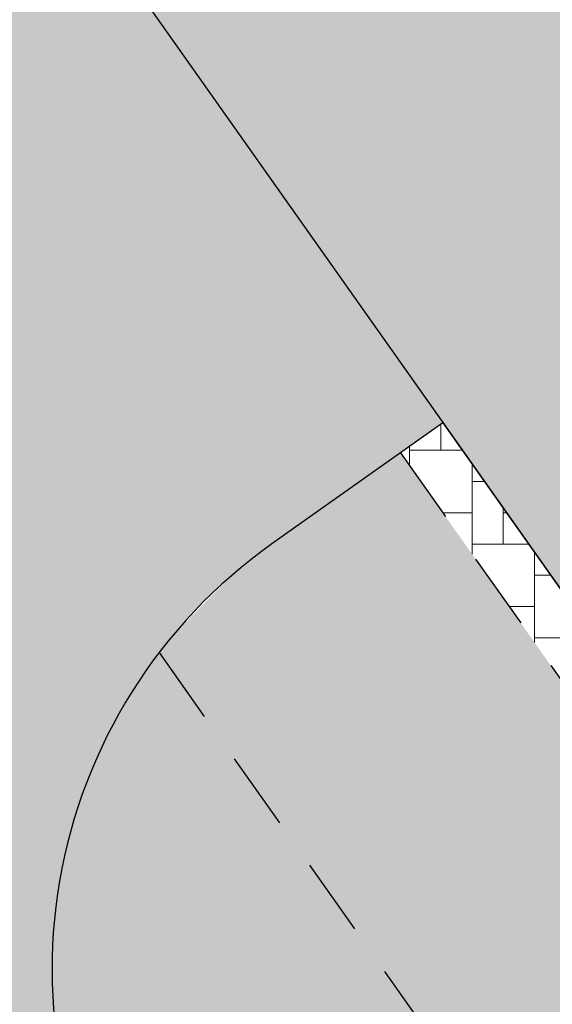
# Model space of a CAD drawing. Units: metres. Extents: x 411950 to 412393, y 6457921 to 6458220.
# Drawn here: x 412089 to 412094, y 6457938 to 6457948 of the extents above; entities that cross this region are included whole.
import ezdxf

# ---------------------------------------------------------------- set-up
doc = ezdxf.new("R2010")
doc.units = ezdxf.units.M
doc.header["$LTSCALE"] = 0.5
doc.linetypes.add('ASFBET', pattern=[2.5, 1.5, -1])
for name, color, linetype in [('0-hats-asfalt-kõnnitee', 7, 'Continuous'), ('0-hats-asfalt-tee', 7, 'Continuous'), ('0-hats-betoon-kõnnitee', 7, 'Continuous'), ('0-hats-haljastus', 7, 'Continuous'), ('0-joonis', 7, 'Continuous'), ('0-äär-langet', 7, 'Continuous'), ('0-äärekivi-suur', 7, 'Continuous')]:
    doc.layers.add(name, color=color, linetype=linetype)

# ---------------------------------------------------------------- blocks, each defined once
blk = doc.blocks.new('*X184', base_point=(412087.0544, 6457882.3053))
at = {"layer": '0-hats-betoon-kõnnitee', "color": 42, "linetype": 'Continuous', "lineweight": 0, "true_color": 0xbd8b17}
for p, q in [((412093.3544, 6457943.5053), (412093.3544, 6457943.7547)), ((412093.0544, 6457943.5425), (412093.0544, 6457943.5053)), ((412093.0544, 6457943.5425), (412093.0544, 6457943.3562)), ((412093.5614, 6457943.5053), (412093.0544, 6457943.5053)), ((412093.6544, 6457943.3739), (412093.6544, 6457942.6053)), ((412093.7737, 6457943.2053), (412093.6544, 6457943.2053)), ((412093.3735, 6457942.9053), (412093.6544, 6457942.9053)), ((412093.6544, 6457942.9053), (412093.6544, 6457942.5082)), ((412093.9544, 6457942.6053), (412093.9544, 6457942.9499)), ((412093.9544, 6457942.9053), (412093.986, 6457942.9053)), ((412094.1982, 6457942.6053), (412093.6544, 6457942.6053)), ((412094.2544, 6457942.5259), (412094.2544, 6457941.7053)), ((412094.4105, 6457942.3053), (412094.2544, 6457942.3053)), ((412094.0102, 6457942.0053), (412094.2544, 6457942.0053)), ((412094.2544, 6457942.0053), (412094.2544, 6457941.6602)), ((412094.835, 6457941.7053), (412094.2544, 6457941.7053))]:
    blk.add_line(p, q, dxfattribs=at)

msp = doc.modelspace()

# ---------------------------------------------------------------- hatches: boundary and pattern name
at = {"layer": '0-hats-asfalt-kõnnitee', "linetype": 'Continuous', "lineweight": 0, "true_color": 0xcccccc}
msp.add_hatch(color=254, dxfattribs=at).paths.add_polyline_path([(412092.9666, 6457943.4803, 0.08858), (412090.6482, 6457941.5629), (412105.1019, 6457921.135), (412108.7769, 6457921.135)], flags=0)
at = {"layer": '0-hats-asfalt-tee', "linetype": 'Continuous', "lineweight": 0, "true_color": 0xaaaaaa}
msp.add_hatch(color=253, dxfattribs=at).paths.add_polyline_path([(412062.1483, 6457964.4067), (412066.4674, 6457958.4026, -0.19226), (412066.7342, 6457950.4835), (412069.705, 6457946.1268, -0.462575), (412075.8502, 6457945.1416), (412092.8359, 6457921.135), (412100.7984, 6457921.135), (412090.5377, 6457935.6369, -0.41422), (412091.7315, 6457942.6064), (412093.3747, 6457943.7691), (412088.754, 6457950.2998), (412087.1108, 6457949.1371, -0.414205), (412080.1412, 6457950.3307), (412075.9833, 6457956.2419, -0.053053), (412072.612, 6457962.4128, -0.05005), (412071.7414, 6457965.332)], flags=0)
at = {"layer": '0-hats-haljastus', "linetype": 'Continuous', "lineweight": 0, "true_color": 0x96e196}
msp.add_hatch(color=81, dxfattribs=at).paths.add_polyline_path([(412090.6482, 6457941.5629, 0.328303), (412090.5377, 6457935.6369), (412100.7984, 6457921.135), (412105.1019, 6457921.135)], flags=0)
at = {"layer": '0-joonis', "linetype": 'Continuous', "lineweight": 0}
msp.add_hatch(color=1, dxfattribs=at).paths.add_polyline_path([(412081.9911, 6457971.3471), (412076.574, 6457967.5143), (412108.6923, 6457922.1202), (412111.8498, 6457924.3856), (412091.1, 6457954.09)], flags=0)

# ---------------------------------------------------------------- linework, layer by layer
at = {"layer": '0-joonis', "linetype": 'Continuous', "flags": 128}
msp.add_lwpolyline([(412081.9911, 6457971.3471), (412076.574, 6457967.5143), (412108.6923, 6457922.1202), (412111.8498, 6457924.3856), (412091.1, 6457954.09)], close=True, dxfattribs=at)
at = {"layer": '0-äär-langet', "linetype": 'ASFBET', "flags": 128}
for points in [[(412092.9666, 6457943.4803), (412108.7769, 6457921.135)], [(412090.6482, 6457941.5629), (412105.1019, 6457921.135)]]:
    msp.add_lwpolyline(points, dxfattribs=at)
at = {"layer": '0-äärekivi-suur', "linetype": 'Continuous', "flags": 128}
for points in [[(412093.3747, 6457943.7691), (412091.7314, 6457942.6064)], [(412093.3747, 6457943.7691), (412108.6923, 6457922.1202)]]:
    msp.add_lwpolyline(points, dxfattribs=at)
msp.add_lwpolyline([(412091.7315, 6457942.6064, 0.414219), (412090.5377, 6457935.6368)], format="xyb", dxfattribs=at)

# ---------------------------------------------------------------- block references
at = {"layer": '0-hats-betoon-kõnnitee', "color": 42, "linetype": 'Continuous', "lineweight": 0, "true_color": 0xbd8b17}
msp.add_blockref('*X184', (412087.0544, 6457882.3053), dxfattribs=at)

doc.saveas('drawing.dxf')
